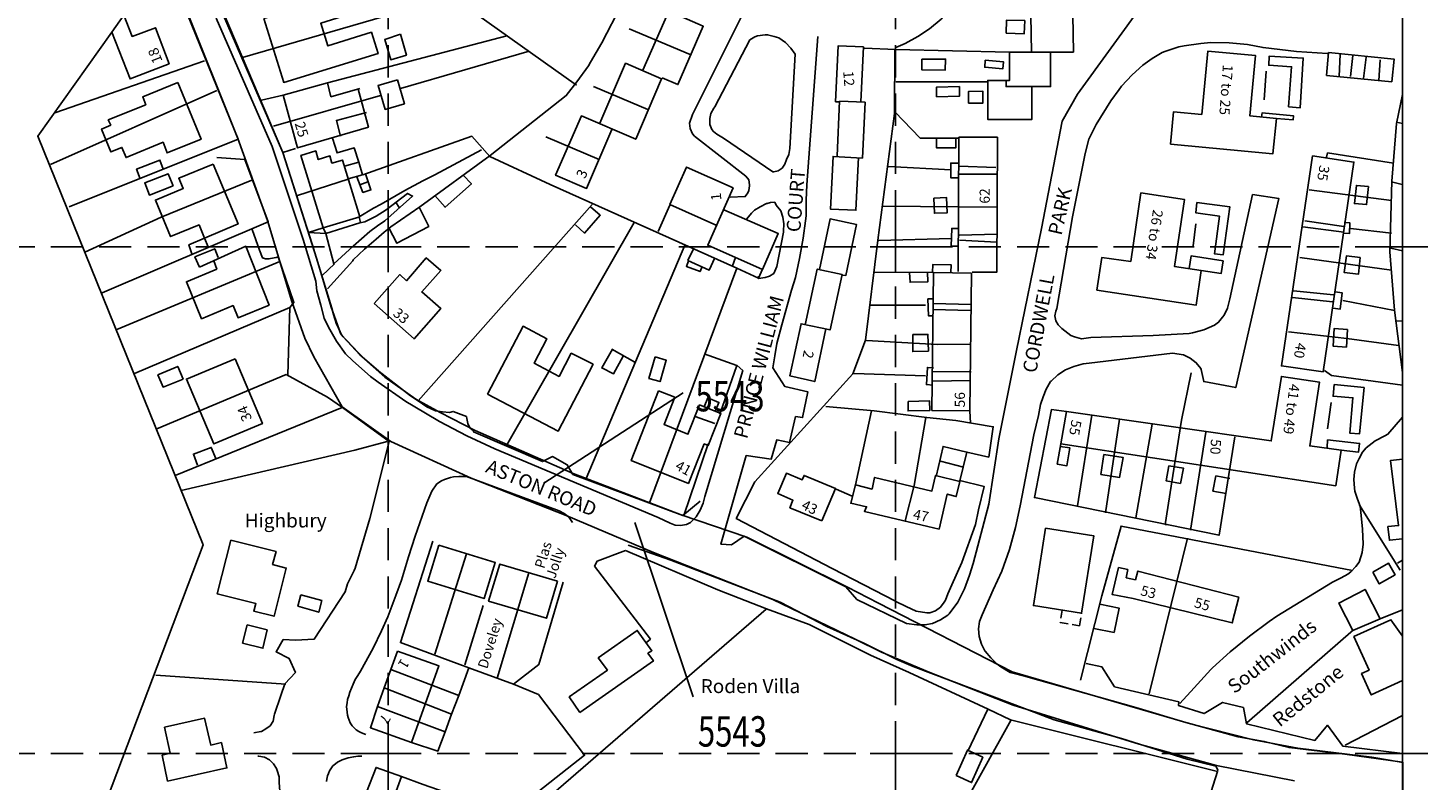
# Model space of a CAD drawing. Extents: x 350569 to 353497, y 328337 to 329738.
# Drawn here: x 351729 to 352005, y 328795 to 328943 of the extents above; entities that cross this region are included whole.
import ezdxf

# ---------------------------------------------------------------- set-up
doc = ezdxf.new("R2010")
doc.units = 0
doc.header["$LTSCALE"] = 0.5
doc.header["$MEASUREMENT"] = 0
doc.header["$PDMODE"] = 2
doc.header["$PDSIZE"] = 5
doc.linetypes.add('DASHED', pattern=[19.05, 12.7, -6.35])
doc.linetypes.add('HIDDEN2', pattern=[4.7625, 3.175, -1.5875])
doc.layers.get('0').update_dxf_attribs({"linetype": 'CONTINUOUS'})
for name, color, linetype in [('GRID', 10, 'DASHED'), ('GRIDPLOT', 4, 'CONTINUOUS'), ('MONS_M', 2, 'CONTINUOUS'), ('MONS_MNO', 4, 'CONTINUOUS'), ('MONS_P', 2, 'CONTINUOUS'), ('MONS_PNO', 4, 'CONTINUOUS'), ('OS_BLDG', 1, 'CONTINUOUS'), ('OS_BLDP', 6, 'HIDDEN2'), ('OS_LINE', 7, 'CONTINUOUS'), ('OS_ROAD', 4, 'CONTINUOUS'), ('OS_TBLD', 7, 'CONTINUOUS'), ('OS_TROD', 4, 'CONTINUOUS')]:
    doc.layers.add(name, color=color, linetype=linetype)
doc.styles.add('ROMANS', font='ROMANS.shx', dxfattribs={"width": 0.75, "height": 6})

# ---------------------------------------------------------------- blocks, each defined once
blk = doc.blocks.new('SANO')
at = {"style": 'ROMANS', "width": 0.75, "flags": 2}
blk.add_attdef('CODE', (0, 8), '', height=6, dxfattribs=at)
at = {"style": 'ROMANS', "width": 0.75}
blk.add_attdef('SMRNO', (0, 0), '', height=6, dxfattribs=at)

msp = doc.modelspace()

# ---------------------------------------------------------------- linework, layer by layer
at = {"layer": 'GRID', "color": 252}
for points in [[(351800, 328400), (351800, 329600)], [(351900, 328400), (351900, 329600)], [(352000, 328400), (352000, 329600)], [(350600, 328900), (352000, 328900)], [(350600, 328800), (352000, 328800)]]:
    msp.add_lwpolyline(points, dxfattribs=at)
at = {"layer": 'GRIDPLOT'}
for p in [(351800, 328900), (351900, 328900), (352000, 328900), (351800, 328800), (351900, 328800), (352000, 328800)]:
    msp.add_point(p, dxfattribs=at)
at = {"layer": 'MONS_M', "flags": 128}
for points in [[(351722.9, 328998.23), (351735.56, 328987.97), (351741.12, 328983.16), (351754.04, 328961.89), (351755.95, 328955.67), (351759.5, 328948.46), (351770.38, 328921.37), (351776.2, 328905.15), (351781.01, 328889.2), (351783.56, 328881.97), (351785.33, 328878.31), (351790.89, 328868.41), (351800.51, 328861.57), (351816.34, 328854.37), (351835.08, 328847.01), (351852.31, 328839.68), (351875.86, 328830.42), (351892.07, 328822.57), (351897.27, 328820.05), (351906.78, 328816.01), (351923.23, 328809.55), (351948.06, 328801.84), (351963.27, 328797.65), (351978.71, 328794.61)], [(352000.01, 328792.24), (352000.07, 328798.27), (351997.42, 328798.69), (351993.91, 328799.29), (351979.35, 328801.07), (351970.6, 328802.71), (351958.2, 328805.88), (351944.64, 328809.81), (351922.99, 328816.14), (351896.65, 328829.67), (351890.55, 328832.84), (351870.68, 328842.72), (351857.74, 328847.14), (351836.49, 328855.24), (351817.11, 328863.73), (351810.27, 328867.28), (351805.45, 328869.93), (351799.36, 328874.25), (351795.32, 328877.8), (351790.63, 328882.74), (351788.75, 328888.06), (351785.95, 328897.56), (351779.24, 328918.57), (351767.47, 328946.3)]]:
    msp.add_lwpolyline(points, dxfattribs=at)
at = {"layer": 'MONS_MNO'}
msp.add_line((351858.13, 328871.17), (351830.71, 328853.33), dxfattribs=at)
at = {"layer": 'MONS_P', "flags": 128}
for points in [[(351722.9, 328998.23), (351735.56, 328987.97), (351741.12, 328983.16), (351754.04, 328961.89), (351755.95, 328955.67), (351759.5, 328948.46), (351770.38, 328921.37), (351776.2, 328905.15), (351781.01, 328889.2), (351783.56, 328881.97), (351785.33, 328878.31), (351790.89, 328868.41), (351800.51, 328861.57), (351816.34, 328854.37), (351835.08, 328847.01), (351852.31, 328839.68), (351875.86, 328830.42), (351892.07, 328822.57), (351897.27, 328820.05), (351906.78, 328816.01), (351923.23, 328809.55), (351948.06, 328801.84), (351963.27, 328797.65), (351978.71, 328794.61)], [(352000.01, 328792.24), (352000.07, 328798.27), (351997.42, 328798.69), (351993.91, 328799.29), (351979.35, 328801.07), (351970.6, 328802.71), (351958.2, 328805.88), (351944.64, 328809.81), (351922.99, 328816.14), (351896.65, 328829.67), (351890.55, 328832.84), (351870.68, 328842.72), (351857.74, 328847.14), (351836.49, 328855.24), (351817.11, 328863.73), (351810.27, 328867.28), (351805.45, 328869.93), (351799.36, 328874.25), (351795.32, 328877.8), (351790.63, 328882.74), (351788.75, 328888.06), (351785.95, 328897.56), (351779.24, 328918.57), (351767.47, 328946.3)]]:
    msp.add_lwpolyline(points, dxfattribs=at)
at = {"layer": 'MONS_PNO'}
msp.add_line((351848.65, 328845.59), (351860.15, 328811.22), dxfattribs=at)
at = {"layer": 'OS_BLDG', "color": 252}
for points in [[(351775.5, 328945), (351794.8, 328951), (351796, 328947), (351786.7, 328944.1), (351788.1, 328939.6), (351796.7, 328942.3), (351798, 328938.1), (351779.4, 328932.4), (351775.5, 328945)], [(351745.5, 328942.3), (351749.1, 328933.1), (351756.8, 328936.1), (351754.1, 328943.2), (351749.5, 328941.5), (351747.9, 328945.7), (351745.5, 328942.3)], [(351850.2, 328934.8), (351855.3, 328946.5), (351862.1, 328943.5), (351857.1, 328932), (351854, 328933.3)], [(351930.6, 328938.4), (351935.1, 328938.4), (351935, 328945.7), (351926.7, 328945.6), (351926.8, 328938.4)], [(351893.2, 328928.6), (351893.7, 328939.4), (351888.7, 328939.6), (351888.2, 328928.6), (351888.8, 328928.6)], [(351926.9, 328931.4), (351926.9, 328925.1), (351918.2, 328925.1), (351918.2, 328932.8), (351922.5, 328932.8), (351922.5, 328938.4), (351930.6, 328938.4), (351930.6, 328931.6), (351921.8, 328931.6), (351921.8, 328932.6)], [(351954.2, 328920.2), (351974.4, 328918.3), (351975.1, 328925.3), (351969.9, 328925.8), (351971, 328937.7), (351961.6, 328938.6), (351960.4, 328926.1), (351954.8, 328926.6), (351954.2, 328920.2)], [(351841.7, 328924.4), (351846.8, 328936.2), (351853.9, 328933.1), (351848.8, 328921.2), (351838.1, 328925.8), (351833, 328914.1), (351839.1, 328911.5), (351844.1, 328923.1)], [(351758.5, 328932.4), (351763.1, 328921.2), (351756.4, 328918.5), (351755.6, 328920.6), (351748.3, 328917.6), (351747.5, 328919.6), (351745.3, 328918.7), (351743.5, 328923.2), (351745.3, 328924), (351744.8, 328925), (351752.2, 328928), (351751.6, 328929.6), (351758.5, 328932.4)], [(351794.4, 328931.2), (351788.7, 328929.6), (351788, 328932.3), (351779.3, 328929.9)], [(351779.3, 328929.9), (351782.1, 328919.5), (351796.1, 328923.6), (351794.1, 328931.1)], [(351892.7, 328917.6), (351892.2, 328907.2), (351887.2, 328907.4), (351887.7, 328917.8), (351893.5, 328917.5), (351894, 328928.5), (351889, 328928.7), (351888.5, 328917.9)], [(351795.7, 328926.5), (351789.8, 328924.9), (351790.6, 328921.8)], [(351972.2, 328925.6), (351972.3, 328926.4), (351978.5, 328925.8), (351978.4, 328925), (351975.1, 328925.3)], [(351912.4, 328895.1), (351912.5, 328921.6), (351920.1, 328921.6), (351920, 328895), (351915.1, 328895)], [(351787.2, 328903.7), (351782.8, 328918), (351785.7, 328918.9), (351786.2, 328917.2), (351788.5, 328917.9), (351788.9, 328916.5), (351791, 328917.1), (351794.4, 328905.9), (351787.2, 328903.7)], [(351982.2, 328917.9), (351976.1, 328876.5), (351984.3, 328875.3), (351990.4, 328916.7), (351982.2, 328917.9)], [(351765.5, 328916.3), (351770.4, 328904.5), (351763.8, 328901.7), (351762.7, 328904.3), (351757.1, 328902), (351754.1, 328909.2), (351759.6, 328911.5), (351758.7, 328913.5), (351765.5, 328916.3)], [(351791.4, 328915.9), (351794.2, 328916.7), (351794.9, 328914.2), (351792.1, 328913.4)], [(351864.8, 328904.2), (351855.5, 328908.3), (351858.8, 328915.7), (351868, 328911.6), (351863, 328900.3), (351873.8, 328895.5), (351876.9, 328902.6), (351866.2, 328907.3)], [(351912.5, 328915.9), (351919.8, 328915.6)], [(351919.9, 328914.3), (351912.5, 328914.3)], [(351794.4, 328904.7), (351795.4, 328904.9), (351797.6, 328906), (351799.6, 328907.3), (351803.8, 328910.5), (351804.8, 328910), (351799.3, 328905.1), (351797.9, 328904.1), (351796.4, 328903), (351793.1, 328900.1), (351789.3, 328896.6)], [(351802.2, 328907.6), (351801.5, 328908.8)], [(351939.7, 328891.4), (351959.3, 328888.5), (351960.3, 328895.3), (351955, 328896.1), (351957, 328909.3), (351948.4, 328910.6), (351946.4, 328897.1), (351940.7, 328897.9), (351939.7, 328891.4)], [(351789.3, 328896.6), (351787.7, 328902.6), (351794.4, 328904.7)], [(351885, 328895.5), (351887.1, 328905.5), (351892.3, 328904.4), (351890.2, 328894.3), (351889.5, 328894.4)], [(351980.3, 328903.9), (351988.4, 328902.9)], [(351988.4, 328904), (351980.7, 328905.1)], [(351912.6, 328902.3), (351920, 328902.5)], [(351920, 328900.9), (351912.6, 328901.3)], [(351762.8, 328896), (351771.9, 328900.1), (351776.5, 328888.5), (351770.4, 328886), (351769.4, 328888.4), (351763.2, 328885.8), (351760.2, 328893.1), (351766.2, 328895.6), (351765.6, 328897.2)], [(351766.5, 328897.9), (351765.8, 328899.6), (351761.9, 328898), (351762.8, 328896)], [(351797.2, 328888.8), (351805.1, 328881.8), (351810.4, 328887.8), (351806.6, 328891.1), (351810.4, 328895.3), (351807.5, 328897.8), (351803.6, 328893.3), (351802.3, 328894.5), (351797.2, 328888.8)], [(351957.9, 328895.7), (351958.3, 328898.2), (351964.6, 328897.2), (351964.2, 328894.7), (351960.3, 328895.3)], [(351882.2, 328884.6), (351884.6, 328895.6), (351889.5, 328894.5), (351887.1, 328883.6), (351881.4, 328884.8), (351879.2, 328874.5), (351884.1, 328873.4), (351886.3, 328883.8)], [(351915, 328894.8), (351914.7, 328867.6), (351907.2, 328867.7), (351907.5, 328894.9), (351915, 328894.8)], [(351986.2, 328889.1), (351978.3, 328890)], [(351978.5, 328891.3), (351986.4, 328890.5)], [(351915, 328888.6), (351907.4, 328888.8)], [(351907.4, 328887.6), (351914.8, 328887.4)], [(351819.6, 328870.9), (351833.5, 328863.6), (351840.4, 328876.8), (351836.1, 328879), (351833.7, 328874.4), (351828.8, 328877), (351831.3, 328881.8), (351826.6, 328884.3), (351819.6, 328870.9)], [(351769.8, 328877.9), (351775.2, 328865.1), (351765.6, 328861.1), (351760.2, 328873.9), (351769.8, 328877.9)], [(351914.9, 328875.3), (351907.3, 328875.4)], [(351907.3, 328873.5), (351914.8, 328873.6)], [(351986.8, 328852.8), (351932.6, 328861.1), (351933.7, 328867.5), (351974.1, 328861.7), (351976.1, 328874.4), (351983.6, 328873.3), (351981.7, 328860.7), (351987.9, 328859.9), (351986.8, 328852.8)], [(351853.3, 328871.6), (351847.9, 328857.8), (351859.2, 328853.3), (351862.3, 328861.1), (351863.1, 328860.8), (351865.6, 328867.1), (351861.4, 328868.8), (351859.1, 328863), (351854.4, 328864.9), (351856.5, 328870.3), (351853.3, 328871.6)], [(351862.3, 328868.4), (351863, 328870.2), (351865.2, 328869.3), (351864.5, 328867.6)], [(351860.5, 328866.5), (351864.4, 328865.1)], [(351985.1, 328860.4), (351985.2, 328861.9), (351991.5, 328861.2), (351991.3, 328859.5), (351987.9, 328859.9)], [(352000, 328858.1), (351997.6, 328857.8), (351999.2, 328845), (351997.1, 328844.8), (351997.4, 328842.1), (352000, 328842.4)], [(351885.5, 328845.9), (351879.2, 328848.5), (351879.8, 328850), (351876.8, 328851.3), (351878.5, 328855.3), (351881.6, 328854), (351882, 328854.9), (351888.2, 328852.3), (351885.5, 328845.9)], [(351892.1, 328853), (351895.4, 328852.2), (351895.9, 328854.5), (351907.2, 328851.8), (351907.9, 328854.9), (351912.7, 328853.7), (351912, 328850.7), (351910.2, 328851.2), (351908.6, 328844.3), (351906.4, 328844.8), (351893.9, 328847.8), (351894.3, 328848.7), (351891.2, 328849.4), (351892.1, 328853)], [(351929.6, 328844.5), (351927.2, 328829.2), (351936.7, 328827.7), (351939.1, 328843), (351929.6, 328844.5)], [(351769, 328842.1), (351766.3, 328831.5), (351773.9, 328829.6), (351773.5, 328828.1), (351777.5, 328827.1), (351779.9, 328836.6), (351777.2, 328837.3), (351777.9, 328839.9), (351769, 328842.1)], [(351810, 328841.1), (351821.1, 328837.7), (351818.9, 328830.6), (351807.8, 328834), (351810, 328841.1)], [(351833.4, 328834), (351822, 328837.4), (351819.8, 328830.1), (351831.2, 328826.7), (351833.4, 328834)], [(351946.9, 328830.6), (351966.4, 328825.8), (351967.7, 328830.9), (351947.8, 328836), (351947.3, 328834.3), (351945.5, 328834.7), (351945.8, 328836.3), (351944, 328836.7), (351942.7, 328831.4), (351946.9, 328830.6)], [(351995.6, 328826.6), (351992.6, 328832.4), (351987.4, 328829.7), (351990.2, 328824.3), (351995.6, 328826.6)], [(352000, 328814.4), (351993.8, 328811.6), (351991.9, 328815.8), (351993.4, 328816.5), (351990.4, 328823.1), (351997.7, 328826.4), (352000, 328823.2)], [(351837.8, 328808.1), (351852.3, 328818.3), (351851.2, 328819.8), (351852, 328820.3), (351849.1, 328824.3), (351841.4, 328818.9), (351843.2, 328816.5), (351835.7, 328811.2), (351837.8, 328808.1)], [(351801.8, 328820.2), (351800.5, 328816.6), (351799.2, 328813), (351797.9, 328809.3), (351796.5, 328805.1), (351804.6, 328802.2), (351810, 328817.3), (351801.8, 328820.2)], [(351756.5, 328794.6), (351768.2, 328797.2), (351767.1, 328802.2), (351765, 328801.7), (351763.8, 328807), (351755.9, 328805.2), (351757, 328800.1), (351755.4, 328799.7), (351756.5, 328794.6)], [(351912, 328795.7), (351914.2, 328800.7), (351917.2, 328799.3), (351915, 328794.3), (351912, 328795.7)]]:
    msp.add_lwpolyline(points, dxfattribs=at)
at = {"layer": 'OS_BLDP', "color": 252}
msp.add_lwpolyline([(351932.9, 328828.3), (351932.5, 328825.9), (351936.3, 328825.2), (351936.7, 328827.7)], dxfattribs=at)
at = {"layer": 'OS_LINE', "color": 252}
msp.add_lwpolyline([(352000, 329600), (350600, 329600), (350600, 328400), (352000, 328400)], close=True, dxfattribs=at)
for points in [[(351737.1, 328907.9), (351770.4, 328921.2), (351753.7, 328962.4), (351750.4, 328963.1), (351748.8, 328967.3), (351750.3, 328971.4), (351750.2, 328973.9), (351749.6, 328975.8), (351749, 328978.6), (351748.9, 328979.5), (351748.8, 328981.7), (351748.8, 328983.8), (351748.8, 328983.9), (351749.5, 328986.9), (351749.9, 328987.9), (351751.5, 328991.8), (351751.8, 328992.4), (351753.1, 328995), (351754.7, 328997.5), (351756.5, 328999.7), (351756.8, 329000)], [(351852.4, 329000), (351866.4, 328988.3), (351862.6, 328981.6), (351854.6, 328965.9), (351846, 328947.7), (351842.1, 328940.2), (351839.9, 328936.4), (351839.5, 328935.7), (351837.2, 328932.5), (351835.1, 328929.8), (351820.1, 328918), (351806.2, 328907.9), (351800.5, 328903.9), (351799.2, 328902.9), (351797.6, 328901.5), (351795.3, 328899.5), (351793.1, 328897.4), (351793, 328897.2), (351788, 328891.7)], [(351791.1, 328964.6), (351837.1, 328931.9)], [(351930.7, 328952.2), (351930.7, 328953.4), (351915, 328951.8), (351909.9, 328946), (351909, 328944.9), (351906.7, 328943), (351904.4, 328941.5), (351901.9, 328940.1), (351900.1, 328939.3)], [(351771.3, 328937.3), (351812.3, 328949.3)], [(351767.3, 328946.1), (351779.2, 328918.6), (351785, 328900.5), (351788.9, 328887.9), (351789.2, 328886.6), (351789.8, 328884.7), (351789.9, 328884.5), (351790.8, 328882.6), (351791.1, 328882.2), (351794.4, 328878.7), (351798.1, 328875.5), (351798.2, 328875.4), (351804.4, 328870.6), (351805.9, 328869.6), (351807.6, 328868.4), (351809.3, 328867.6), (351810.7, 328867.4), (351812.1, 328867.3), (351812.8, 328867.5), (351815.4, 328866.5), (351815.5, 328866.1), (351815.7, 328865.1), (351816.1, 328864.3), (351816.8, 328863.7), (351816.8, 328863.5), (351830.4, 328857.6), (351832.4, 328858.6), (351835.3, 328857), (351836.4, 328855.1), (351858.1, 328847), (351861.5, 328849.8)], [(351921.8, 328942.1), (351925.4, 328942), (351925.5, 328944.6), (351921.9, 328944.7), (351921.8, 328942.1)], [(351745.5, 328942.3), (351730.9, 328921.8), (351763.5, 328841.2), (351740.6, 328780.5), (351745.9, 328766)], [(351802.4, 328941.9), (351803.6, 328937.8), (351800.5, 328936.9), (351799.3, 328940.9), (351802.4, 328941.9)], [(351847.5, 328943), (351859.5, 328937.9)], [(351823.4, 328941.6), (351788, 328932.3)], [(351893.9, 328939.2), (351900, 328938.9), (351922.5, 328938.4)], [(351763.8, 328936.7), (351734.3, 328926.4)], [(351827.8, 328938.6), (351802.4, 328931.2)], [(351912.7, 328853.9), (351917.5, 328852.7), (351916.4, 328848.1), (351915.8, 328845.2), (351913.1, 328837.7), (351911.1, 328833.3), (351910.3, 328831.5), (351909.9, 328830.3), (351909.6, 328829.9), (351908.9, 328828.9), (351907.9, 328828.2), (351906.8, 328827.8), (351906.2, 328827.8), (351904.1, 328828.1), (351902.1, 328829), (351900.1, 328830), (351900, 328830.1), (351887.5, 328836.5), (351868.6, 328846.4), (351872.3, 328853.6), (351891.6, 328874.9), (351894.1, 328881.6), (351896.5, 328901.3), (351899.8, 328926.3), (351899.9, 328939)], [(351905.2, 328937), (351909.9, 328937), (351909.8, 328934.8), (351905.2, 328934.9), (351905.2, 328937)], [(351917.7, 328936.8), (351921.3, 328936.5), (351921.2, 328935.1), (351917.6, 328935.4), (351917.7, 328936.8)], [(351977.5, 328927.6), (351978.1, 328935.5), (351973.6, 328935.8), (351973.7, 328937.6), (351980.4, 328937.2), (351979.8, 328927.4), (351977.5, 328927.6)], [(351997.9, 328932.5), (351985, 328933.8), (351985.4, 328938.3), (351998.3, 328937), (351997.9, 328932.5)], [(351987.7, 328938), (351987.5, 328933.6)], [(351989.7, 328933.6), (351990.2, 328937.7)], [(351992.8, 328937.4), (351992.3, 328933.2)], [(351995.3, 328932.8), (351995.6, 328936.9)], [(351973.1, 328934.6), (351972.7, 328929)], [(351733.4, 328916.2), (351766.2, 328930.8)], [(351801.8, 328932.9), (351803.2, 328928.2), (351799.4, 328927.1), (351798, 328931.8), (351801.8, 328932.9)], [(351840.5, 328931.6), (351851.2, 328927.1)], [(351900.1, 328932.5), (351918.1, 328932.5)], [(351908.1, 328929.6), (351912.6, 328929.7), (351912.6, 328931.6), (351908.1, 328931.5), (351908.1, 328929.6)], [(351775, 328928.9), (351779.3, 328929.9)], [(351777.4, 328923.8), (351798.5, 328929.8)], [(351914.4, 328928.3), (351917.2, 328928.3), (351917.2, 328930.7), (351914.4, 328930.6), (351914.4, 328928.3)], [(352000, 328875.2), (351998.4, 328887.5), (351997.5, 328899), (351997.9, 328912.9), (351998.8, 328924.3), (352000, 328930)], [(351899.9, 328926.6), (351904.9, 328921.4), (351912.5, 328921.4)], [(351998.8, 328924.6), (352000, 328924.3)], [(351789, 328921.4), (351789.9, 328918.5), (351793.3, 328919.5), (351794.2, 328916.7)], [(351851.5, 328849.5), (351868.7, 328895.8), (351831.9, 328912.3), (351820, 328917.8), (351816.5, 328921.8), (351795, 328914.2)], [(351831.1, 328921.7), (351841.6, 328917.2)], [(351908.1, 328921.4), (351908.1, 328919.5), (351911.9, 328919.5), (351911.9, 328921.4)], [(351766.2, 328917.6), (351771.7, 328917.2), (351776.3, 328904.9), (351743.6, 328890.9)], [(351751.1, 328913.4), (351750.4, 328915.3), (351755, 328917.1), (351755.6, 328915.3)], [(351779.2, 328918.6), (351781.7, 328919.4)], [(351818.4, 328919.1), (351809.2, 328914.2), (351806.8, 328913), (351803.3, 328911.1), (351798.6, 328908.4), (351797.1, 328907.6), (351794.3, 328905.9)], [(351998.2, 328916.5), (351985.2, 328918.5), (351984.9, 328917.4)], [(351757.6, 328912), (351752.9, 328910.2), (351752, 328912.6), (351756.6, 328914.4), (351757.6, 328912)], [(351795.5, 328914.4), (351796.6, 328911.2), (351795, 328910.7), (351793.8, 328913.8)], [(351898.6, 328915.8), (351910.9, 328915.2)], [(351912.5, 328916.5), (351910.9, 328916.5), (351910.9, 328913.6), (351912.4, 328913.6)], [(351773.1, 328913.1), (351755.2, 328905.8), (351740.2, 328898.9)], [(351782.1, 328910.1), (351792.1, 328913.3)], [(351796, 328912.8), (351794.4, 328912.2)], [(351814.8, 328914.1), (351816.4, 328912.4), (351811.2, 328907.8), (351809.2, 328910.1)], [(351993.3, 328911.9), (351992.9, 328908.3), (351990.5, 328908.5), (351990.9, 328912.1), (351993.3, 328911.9)], [(351997.8, 328912.8), (351999.9, 328912.3)], [(351907.6, 328909.6), (351907.7, 328906.6), (351910.2, 328906.7), (351910.1, 328909.7), (351907.6, 328909.6)], [(351959.4, 328908.7), (351965.9, 328907.9), (351964.6, 328898.4), (351962.9, 328898.6), (351963.9, 328906), (351959.2, 328906.7), (351959.4, 328908.7)], [(351981.6, 328911.2), (351997.8, 328909.1)], [(351806.1, 328907.8), (351808, 328904), (351801.7, 328900.7), (351800.1, 328903.7)], [(351805.9, 328869.6), (351840.2, 328908.3)], [(351836.9, 328904.3), (351838.7, 328902.7), (351841.8, 328906.2), (351839.9, 328907.9)], [(351853.2, 328903), (351855.5, 328908.2)], [(351897.4, 328908), (351920, 328907.8)], [(351750, 328875), (351780.6, 328888), (351781.4, 328889), (351778.3, 328898), (351777.9, 328897.9), (351776.8, 328897.7), (351776.5, 328897.6), (351775.8, 328897.6), (351775.2, 328897.8), (351774.6, 328899.3), (351773.2, 328903.4)], [(351787.2, 328903.7), (351784.3, 328902.8), (351787.7, 328902.6)], [(351787.2, 328903.7), (351787.7, 328902.6)], [(351794.3, 328905.8), (351794.5, 328904.8)], [(351848.5, 328904.8), (351823.3, 328860.8)], [(351912.3, 328900.1), (351911, 328900.1), (351911.1, 328903.6), (351912.3, 328903.6)], [(351959.2, 328904.5), (351958.7, 328900.2)], [(351988.5, 328904.8), (351989.6, 328904.7), (351989.5, 328902.6), (351988.3, 328902.7)], [(351997.8, 328902.7), (351989.7, 328903.6)], [(351764.5, 328900), (351763.8, 328901.7), (351760.7, 328900.4), (351761.3, 328898.6)], [(351896.7, 328901.2), (351911, 328901.6)], [(351858.5, 328900.3), (351839, 328854.3)], [(351860.2, 328899.6), (351859.1, 328897.3), (351863.3, 328895.4), (351864.4, 328897.8)], [(351867.9, 328896.2), (351868.5, 328897.9)], [(351979.7, 328897.9), (351997.8, 328895.4)], [(351991.6, 328897.9), (351991.3, 328894.6), (351988.5, 328894.9), (351988.9, 328898.2), (351991.6, 328897.9)], [(351997.7, 328899.7), (352000, 328899.2)], [(351746.5, 328883.7), (351778.6, 328897.1)], [(351787, 328894.3), (351789.4, 328896.6)], [(351861.9, 328896.1), (351861.5, 328895.1), (351858.8, 328896.1), (351859.2, 328897.2)], [(351868.7, 328895.8), (351873, 328893.8), (351873.8, 328895.6)], [(351895.8, 328895), (351907.5, 328894.9)], [(351902.8, 328894.9), (351902.9, 328893), (351906.4, 328893.1), (351906.3, 328895)], [(351910.9, 328894.9), (351911, 328896.4), (351907.4, 328896.5), (351907.3, 328894.9)], [(351907.4, 328886.4), (351906.5, 328886.4), (351906.4, 328889.7), (351907.5, 328889.7)], [(351986.3, 328887.9), (351987.7, 328887.7), (351988.1, 328890.9), (351986.7, 328891.1)], [(351988.2, 328889.4), (351998.4, 328887.4)], [(351780.6, 328888), (351780.2, 328874.7)], [(351895, 328888.5), (351905.9, 328888.5)], [(351989.1, 328883.7), (351988.9, 328880.2), (351986.3, 328880.4), (351986.5, 328883.9), (351989.1, 328883.7)], [(352000, 328885.4), (351998.6, 328885.3)], [(351914.9, 328880.8), (351908.2, 328880.7), (351894.3, 328881.5)], [(351903.4, 328882.7), (351903.4, 328879.3), (351906.5, 328879.4), (351906.4, 328882.7), (351903.4, 328882.7)], [(351977.5, 328883.2), (351989, 328881.9), (351999.2, 328880.5)], [(351844.2, 328879.8), (351842.1, 328876.1), (351844.4, 328874.9), (351846.3, 328878.4)], [(351848.6, 328877.2), (351844.1, 328879.8)], [(351862.3, 328878.9), (351868.7, 328876.6), (351865.4, 328867)], [(351759.6, 328873.9), (351755.6, 328872.3), (351754.6, 328874.7), (351758.5, 328876.4), (351759.6, 328873.9)], [(351852.6, 328878.3), (351851.4, 328874), (351853.6, 328873.4), (351854.8, 328877.6), (351852.6, 328878.3)], [(351907.5, 328876.1), (351906.3, 328876.2), (351906.1, 328872.8), (351907.4, 328872.7)], [(352000, 328872.7), (351986, 328874.6), (351984.6, 328875.6)], [(351754.4, 328864.1), (351779.9, 328874.8)], [(351773.5, 328804.1), (351774.9, 328804.4), (351775, 328804.4), (351775.9, 328804.9), (351776.7, 328805.5), (351777.3, 328806.4), (351777.5, 328807.5), (351777.6, 328807.8), (351778.8, 328811.5), (351779.6, 328813.8), (351781.7, 328816), (351780.5, 328818.8), (351777.9, 328820.1), (351779.3, 328822.5), (351781.7, 328822.4), (351785.4, 328822.6), (351791.5, 328831.9), (351792, 328833.5), (351793.3, 328836.1), (351793.5, 328836.6), (351796.4, 328846.4), (351800.2, 328861.6), (351791, 328868.3), (351788, 328870.3), (351779.9, 328874.8)], [(351891.8, 328875), (351905.9, 328874.5)], [(351953.6, 328845.2), (351953.2, 328845.2), (351956.4, 328865.8), (351958.3, 328875.1)], [(351992.4, 328872.2), (351991.5, 328863.1), (351989.6, 328863.2), (351990.2, 328870.2), (351986.3, 328870.5), (351986.5, 328872.8), (351992.4, 328872.2)], [(351790.9, 328868.3), (351758, 328854.9)], [(351914.1, 328859.5), (351918.4, 328858.5), (351919.3, 328864.5), (351911.9, 328865.7), (351906.2, 328866.3), (351895.8, 328867.6), (351886.3, 328868.5)], [(351895.3, 328867.6), (351892.1, 328853)], [(351902.5, 328869.5), (351906.7, 328869.6), (351906.8, 328867.7), (351902.5, 328867.6), (351902.5, 328869.5)], [(351914.8, 328865.2), (351914.7, 328867.6)], [(351966.9, 328862.5), (351963.8, 328843.1), (351927.4, 328850.5), (351930.8, 328867.9), (351933.7, 328867.5)], [(351985.9, 328869.3), (351985.2, 328864.1)], [(351906, 328866.3), (351903.7, 328852.9), (351901.9, 328845.9)], [(351938.7, 328866.8), (351935.9, 328848.9)], [(351941.4, 328847.5), (351944.2, 328866)], [(351950.6, 328865), (351947.4, 328846.5)], [(351956.1, 328809.9), (351958.9, 328813), (351962.2, 328816.6), (351962.5, 328816.9), (351966, 328820.1), (351969.8, 328823.2), (351973.7, 328826.1), (351975.2, 328827.1), (351986.2, 328833.8), (351987.9, 328834.7), (351989.2, 328835.4), (351989.8, 328835.9), (351990.8, 328836.9), (351991.4, 328837.8), (351992, 328839.7), (351992.2, 328841.3), (351992.1, 328844.3), (351991.8, 328847), (351991.6, 328848.8), (351991.1, 328850.2), (351990.6, 328851.8), (351990.5, 328852.4), (351990.4, 328854.1), (351990.5, 328855.5), (351990.9, 328857.2), (351991.4, 328858.2), (351992.1, 328859.5), (351992.8, 328860.3), (351994.6, 328861.7), (351996.5, 328862.7), (351997.1, 328863), (352000, 328866.4)], [(351961.2, 328863.4), (351958.2, 328844.1)], [(351759.2, 328851.9), (351793.4, 328859.9), (351799.8, 328861.6)], [(351766, 328858.2), (351765.1, 328860.4), (351761.6, 328859.1), (351762.4, 328856.9)], [(351858.3, 328847), (351863.1, 328861.1)], [(351908, 328854.7), (351909.4, 328860.6), (351914.1, 328859.5), (351912.7, 328853.8)], [(351932.6, 328861.1), (351931.9, 328857.1)], [(351931.9, 328857.1), (351933.8, 328856.8), (351934.4, 328860.3), (351932.5, 328860.6)], [(351941.1, 328859), (351940.5, 328855.1), (351944.2, 328854.5), (351944.9, 328858.4), (351941.1, 328859)], [(351908.9, 328857.7), (351913.4, 328856.5)], [(351953.9, 328856.8), (351953.4, 328853.8), (351956.2, 328853.3), (351956.8, 328856.3), (351953.9, 328856.8)], [(351965.9, 328854.3), (351963.2, 328854.8), (351962.6, 328851.8), (351965.2, 328851.3)], [(351888.3, 328852.2), (351891.5, 328850.8)], [(351991.5, 328849), (351999.5, 328836.2)], [(351936.5, 328814.5), (351940.7, 328831.1), (351944.5, 328844.9), (351990.1, 328836.1)], [(351957.6, 328842.5), (351950, 328811.8)], [(351808.8, 328841.9), (351802.4, 328821.9), (351815.9, 328816.9), (351824.7, 328813.7), (351829.7, 328817.6), (351834.5, 328833.8)], [(351840.7, 328837), (351841.2, 328838), (351846.8, 328840.1)], [(351944.5, 328727.9), (351948.4, 328743.2), (351958.4, 328780.3), (351963.5, 328796.5), (351922.7, 328806.7), (351918.3, 328808.8), (351902.7, 328816), (351895.1, 328819.4), (351883, 328825.5), (351874.6, 328828.6), (351865, 328832.3), (351846.8, 328840.1)], [(351815.4, 328839.4), (351809.2, 328819.6)], [(351840.7, 328837), (351851.7, 328822.6), (351851, 328822)], [(351994.1, 328835.8), (351997.2, 328837.6), (351998.5, 328835.3), (351995.4, 328833.5), (351994.1, 328835.8)], [(351999, 328837.6), (352000, 328838.2)], [(351827.7, 328835.7), (351821.5, 328814.9)], [(351782.8, 328831.3), (351786.9, 328830.2), (351786.3, 328827.9), (351782.2, 328829.1), (351782.8, 328831.3)], [(351815.1, 328817.5), (351818.7, 328829.2)], [(351939.1, 328824.7), (351943.1, 328823.9), (351944.1, 328828.7), (351940.3, 328829.5)], [(351874.5, 328828.5), (351827.7, 328788), (351831.7, 328779.7), (351835.9, 328771.1), (351851.9, 328738.2), (351854.5, 328723.7), (351854.9, 328711.5)], [(352000, 328828.4), (351995.6, 328826.6)], [(351772.2, 328825.4), (351776.1, 328824.4), (351775.3, 328820.8), (351771.3, 328821.8), (351772.2, 328825.4)], [(351969.3, 328806.1), (351990.3, 328824.4)], [(351937.6, 328817.8), (351940.7, 328817.1), (351943.2, 328813.2), (351955.9, 328810.2), (351955.8, 328809.5), (351960.9, 328807.9), (351964.5, 328810.1), (351968.6, 328809.1), (351969.2, 328805.9), (351982.7, 328802.6), (351985.2, 328805.6), (351988.2, 328801.5), (352000, 328800)], [(351754.2, 328815.5), (351779.8, 328813.7)], [(351813.9, 328811.5), (351800.5, 328816.6)], [(351815.9, 328816.9), (351813.9, 328811.5), (351812.5, 328807.8), (351811.2, 328804.3), (351809.8, 328800.5), (351804.6, 328802.2)], [(351812.5, 328807.8), (351799.2, 328813)], [(351811, 328786.7), (351812.8, 328791.9), (351816.6, 328790.4), (351820.7, 328788.7), (351823.4, 328787.6), (351825, 328788.9), (351838.7, 328799.7), (351829.6, 328811.7), (351824.7, 328813.7)], [(351811.2, 328804.3), (351797.9, 328809.3)], [(351866.6, 328705.6), (351922.8, 328806.7)], [(351918.2, 328808.8), (351914.3, 328800.5)], [(352000, 328807.5), (351988.7, 328801.7)], [(351779.1, 328786.7), (351778.5, 328794.3), (351778.5, 328795.4), (351778.1, 328796.7), (351778, 328797.1), (351777.4, 328798), (351776.6, 328798.8), (351775.6, 328799.3), (351774.5, 328799.5), (351774.3, 328799.5)], [(351796.8, 328792.2), (351795.7, 328792.4), (351797.6, 328797.3), (351802.6, 328795.5), (351806.9, 328793.9), (351811.2, 328792.4), (351809.3, 328787.5)], [(351802.6, 328795.5), (351797.8, 328782.3)]]:
    msp.add_lwpolyline(points, dxfattribs=at)
at = {"layer": 'OS_ROAD', "color": 252}
for points in [[(351884.7, 328941.5), (351882.5, 328912.2), (351882.4, 328909.2), (351882.4, 328906.1), (351882.3, 328905.1), (351881.8, 328901.7), (351881.1, 328897.7), (351880.3, 328893.9), (351879.5, 328891.4), (351877.6, 328884.6), (351876.6, 328880.9), (351876.2, 328878.5), (351875.8, 328876.1), (351878.2, 328872.4), (351882.7, 328871.4), (351881.7, 328866.3), (351880.3, 328866.5), (351879.1, 328861.4), (351876.6, 328861.9), (351875.5, 328858.1), (351870.6, 328858.8), (351865.6, 328841.3), (351867.7, 328841.2), (351870.2, 328842.9), (351890.2, 328832.9), (351892.4, 328830.4), (351902.2, 328825.7), (351904.2, 328825.4), (351905.8, 328825.4), (351907.3, 328825.7), (351908.9, 328826.4), (351910.3, 328827.3), (351910.6, 328827.6), (351912.3, 328829.9), (351913.6, 328832.5), (351914.6, 328835.2), (351915.3, 328837.5), (351918.4, 328849.2), (351920.4, 328862.1), (351923.9, 328879.5), (351928.8, 328903.6), (351932.9, 328924.8), (351935.9, 328930.1), (351949.2, 328948.4)], [(351766.1, 328945.1), (351777.1, 328919.8), (351783.2, 328901.4), (351785.7, 328893.2), (351785.9, 328891.3), (351786.7, 328888.5), (351787.4, 328885.9), (351788.2, 328884.1), (351789.8, 328881.4), (351791.6, 328878.9), (351793, 328877.5), (351796.5, 328874.4), (351798, 328873.3), (351803.5, 328869.5), (351804.9, 328868.6), (351810.1, 328865.5), (351815.5, 328862.7), (351821, 328860.1), (351825.1, 328858.4), (351853.2, 328846.6), (351855.6, 328845.5), (351856.6, 328845.1), (351857.6, 328845), (351858.8, 328845.2), (351859.6, 328845.6), (351860.7, 328846.7), (351861.5, 328848), (351862.1, 328849.4), (351862.4, 328850.7), (351869.9, 328875.6), (351868.8, 328876.6)], [(351869.8, 328945.7), (351860, 328926.1), (351859.4, 328924.4), (351859.5, 328923.3), (351860, 328922.3), (351860.4, 328921.8), (351870.5, 328913.9), (351871.1, 328913.2), (351871.2, 328912.2), (351871.2, 328912), (351871.1, 328911.1), (351870.9, 328910.6), (351870.4, 328909.9), (351867.4, 328909.8)], [(351871.3, 328940.8), (351872.3, 328941.4), (351872.8, 328941.6), (351874.3, 328941.8), (351874.8, 328941.8), (351876.1, 328941.5), (351877, 328941.2), (351878.3, 328940.3), (351879.4, 328939.2), (351880.2, 328938), (351879.2, 328919.4), (351879, 328918.2), (351878.5, 328917.2), (351878.2, 328916.3), (351877.7, 328915.5), (351876.9, 328915), (351876, 328914.8), (351875.8, 328914.8), (351866.1, 328921.4), (351864.8, 328922.2), (351864.1, 328922.7), (351863.8, 328923.1), (351863.4, 328924.1), (351863.4, 328925.3), (351863.6, 328926.3), (351864.2, 328927.3), (351864.4, 328927.6), (351871.3, 328940.8)], [(352000, 328798.3), (351988.6, 328799.9), (351977.6, 328801.2), (351972.7, 328802.4), (351967.6, 328803.3), (351956.8, 328806.3), (351947.4, 328809.1), (351925.7, 328815.2), (351922.6, 328816), (351920.8, 328817.1), (351920, 328817.7), (351918.8, 328818.9), (351917.7, 328820.2), (351917.6, 328820.3), (351917, 328821.6), (351916.5, 328823.1), (351916.4, 328824.6), (351916.6, 328826.1), (351917.1, 328827.4), (351919.3, 328832.3), (351921, 328836), (351922.5, 328840.3), (351923.7, 328844.6), (351924.6, 328848.9), (351927.3, 328862.9), (351928.2, 328866.7), (351928.6, 328868.9), (351929.1, 328870.4), (351929.7, 328871.9), (351930.6, 328873.4), (351930.7, 328873.5), (351932, 328874.7), (351933.5, 328875.7), (351935.2, 328876.4), (351937, 328876.9), (351938.2, 328877), (351954.6, 328879), (351956.8, 328878.7), (351958.1, 328878), (351959.3, 328877.1), (351960.2, 328876), (351960.3, 328875.8), (351960.8, 328873.4), (351967.1, 328872.2), (351975.6, 328909.5), (351970.4, 328910.3), (351965.9, 328889.7), (351965.5, 328887.9), (351964.8, 328886.5), (351964.5, 328886.1), (351963.7, 328885.1), (351962.9, 328884.5), (351960.8, 328883.6), (351958.6, 328883), (351957.9, 328882.9), (351950.8, 328882.5), (351938.5, 328882.1), (351936.7, 328881.8), (351935.3, 328882.2), (351934.6, 328882.5), (351933.4, 328883.4), (351932.8, 328883.9), (351932.1, 328884.6), (351931.6, 328885.4), (351931.4, 328886.4), (351931.6, 328887.3), (351931.8, 328887.8), (351934.9, 328905.9), (351937.4, 328918.4), (351938.1, 328921.2), (351939.6, 328924.1), (351942.5, 328928.8), (351944.1, 328931), (351944.6, 328931.7), (351946.7, 328933.9), (351948.8, 328935.8), (351950.6, 328937.1), (351952.6, 328938.3), (351953.1, 328938.5), (351955.9, 328939.4), (351956.9, 328939.6), (351960.2, 328940.1), (351962.2, 328940.3), (351965.8, 328940.2), (351969.4, 328939.9), (351972.5, 328939.3), (351979.1, 328938.5), (351985.2, 328938.1)], [(351870.7, 328905.5), (351871.6, 328906.6), (351872.2, 328907.2), (351873.3, 328907.9), (351874.6, 328908.5), (351874.7, 328908.5), (351875.4, 328908.7), (351876.2, 328908.8), (351876.5, 328908.2), (351877.4, 328907.1), (351877.8, 328905.8), (351878, 328904.5), (351877.9, 328903.1), (351877.9, 328902.9), (351876.6, 328896.1), (351876, 328894.7), (351875.2, 328894.2), (351874.3, 328893.9), (351873, 328893.7), (351872.8, 328894.1)], [(351836.3, 328845.6), (351836.1, 328846), (351835.7, 328846.6), (351835.2, 328847), (351834.7, 328847.4), (351833.7, 328847.9), (351815.4, 328854.7), (351814.6, 328854.7), (351813.9, 328854.7), (351812.9, 328854.6), (351812.3, 328854.5), (351811.7, 328854.3), (351811.1, 328854.1), (351810.5, 328853.8), (351809.6, 328853.2), (351808.6, 328851.8), (351807.6, 328849.5), (351805.3, 328842.9), (351804, 328838.8), (351802.6, 328834.2), (351801.5, 328831.2), (351799.9, 328827), (351798.7, 328824.2), (351797, 328820.8), (351794.5, 328816.3), (351794, 328815.4), (351793.5, 328814.6), (351793.1, 328813.7), (351792.4, 328812.1), (351792.2, 328811.4), (351792, 328810.7), (351791.9, 328810), (351791.8, 328809.3), (351791.9, 328808.2), (351792, 328807.6), (351792.1, 328807.1), (351792.3, 328806.6), (351792.5, 328806.1), (351792.9, 328805.5), (351793.3, 328805.1), (351793.7, 328804.7), (351794.2, 328804.4), (351794.7, 328804.1), (351795.6, 328803.8)], [(351847.3, 328841.1), (351855.7, 328838.2), (351877.3, 328829.9), (351886.5, 328825.1), (351893.8, 328821.8), (351900.3, 328818.6), (351903.5, 328817.2), (351926, 328808.7), (351931.3, 328806.7), (351944.6, 328803), (351957.5, 328798.9), (351963.2, 328797.5), (351963.6, 328796.7)], [(351794.8, 328799.5), (351794, 328799.5), (351793.2, 328799.4), (351792.1, 328799.2), (351791.5, 328799), (351790.9, 328798.8), (351790, 328798.3), (351789.6, 328798), (351789.1, 328797.6), (351788.8, 328797.2), (351788.4, 328796.6), (351788.2, 328796.1), (351788, 328795.6), (351787.9, 328795), (351787.8, 328794.5)]]:
    msp.add_lwpolyline(points, dxfattribs=at)

# ---------------------------------------------------------------- block references
at = {"layer": 'MONS_MNO'}
ref = msp.add_blockref('SANO', (351860.57, 328867.53), dxfattribs=at)
ref.add_attrib('SMRNO', '5543', (351860.57, 328867.53), dxfattribs={"layer": '0', "height": 6, "style": 'ROMANS', "width": 0.75})
at = {"layer": 'MONS_PNO'}
ref = msp.add_blockref('SANO', (351861.05, 328801.39), dxfattribs=at)
ref.add_attrib('SMRNO', '5543', (351861.05, 328801.39), dxfattribs={"layer": '0', "height": 6, "style": 'ROMANS', "width": 0.75})

# ---------------------------------------------------------------- texts
at = {"layer": 'OS_TBLD', "color": 252}
for s, height, rotation, p in [('18', 2, 111.3, (351755.53, 328936.64)), ('12', 2, 274.4, (351889.7, 328934.6)), ('17 to 25', 2, 265.9, (351964.57, 328935.98)), ('25', 2, 286.2, (351781.54, 328924.32)), ('3', 2, 65.2, (351838.78, 328913.29)), ('35', 2, 260.1, (351983.64, 328916.17)), ('1', 2, 95.5, (351865.7, 328909.2)), ('62', 2, 90.1, (351918.6, 328908.5)), ('26 to 34', 2, 261.4, (351950.8, 328907.41)), ('33', 2, 319.7, (351800.77, 328886.59)), ('2', 2, 257.8, (351882, 328879.7)), ('40', 2, 260.2, (351979.04, 328881.17)), ('41 to 49', 2, 262.5, (351977.74, 328873.03)), ('56', 2, 90, (351913.7, 328868.3)), ('34', 2, 112.8, (351773.18, 328866.06)), ('55', 2, 260, (351934.75, 328865.97)), ('50', 2, 266.3, (351962.23, 328862.1)), ('41', 2, 331.3, (351856.4, 328856.2)), ('43', 2, 334.3, (351881.3, 328848.37)), ('47', 2, 347.5999, (351903.35, 328846.33)), ('Plas', 2, 73, (351830.73, 328836.37)), ('Jolly', 2, 71.5, (351832.91, 328834.42)), ('53', 2, 345.4, (351948.16, 328831.3)), ('55', 2, 344.6, (351958.77, 328828.93)), ('Doveley', 2, 72.8, (351819.5, 328816.6)), ('Southwinds', 2.75, 38, (351966.85, 328811.72)), ('1', 2, 238.6, (351802.6, 328818.9)), ('Redstone', 2.75, 39.2, (351975.77, 328805.13)), ('7', 2, 238.6, (351798.9, 328808))]:
    msp.add_text(s, height=height, rotation=rotation, dxfattribs=at).set_placement(p)
for s, p in [('Highbury', (351771.7, 328844.62)), ('Roden Villa', (351861.6, 328811.95))]:
    msp.add_text(s, height=2.75, dxfattribs=at).set_placement(p)
at = {"layer": 'OS_TROD', "color": 252}
for s, rotation, p in [('COURT', 85.7, (351881.24, 328902.79)), ('PARK', 77.2, (351932.74, 328902.1)), ('CORDWELL', 79.4, (351927.75, 328874.95)), ('PRINCE WILLIAM', 75.3, (351870.73, 328861.95)), ('ASTON ROAD', 337.4, (351819, 328855.6))]:
    msp.add_text(s, height=2.75, rotation=rotation, dxfattribs=at).set_placement(p)

doc.saveas('drawing.dxf')
